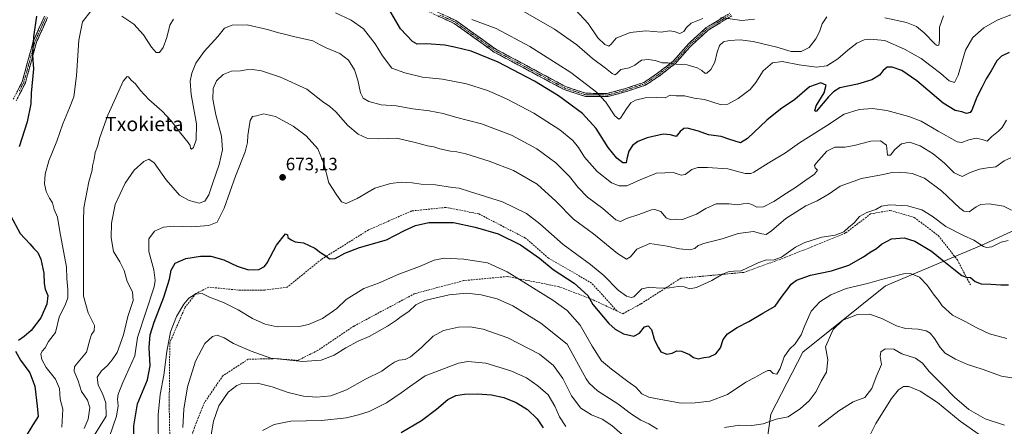
# Model space of a CAD drawing. Units: metres. Extents: x 613926 to 617370, y 4750197 to 4752568.
# Drawn here: x 614822 to 615374, y 4751384 to 4751612 of the extents above; entities that cross this region are included whole.
import ezdxf
from ezdxf.enums import TextEntityAlignment as Align

# ---------------------------------------------------------------- set-up
doc = ezdxf.new("R2010")
doc.units = ezdxf.units.M
doc.header["$MEASUREMENT"] = 0
doc.linetypes.add('TRAZO_Y_PUNTO', pattern=[1, 0.5, -0.25, 0, -0.25])
doc.linetypes.add('TRAZOSX2', pattern=[1.5, 1, -0.5])
for name, color, linetype, lineweight in [('Arbolado forestal CxS', 92, 'Continuous', 0), ('Camino', 19, 'TRAZOSX2', 0), ('Camino Cxs', 19, 'Continuous', 0), ('Camino eje', 19, 'TRAZO_Y_PUNTO', 0), ('Carátula', 7, 'Continuous', 5), ('Curva de nivel maestra', 36, 'Continuous', 30), ('Curva de nivel normal', 36, 'Continuous', 0), ('Punto de cota en terreno', 7, 'Continuous', 0), ('Rótulo de punto de cota en terreno', 19, 'Continuous', 0), ('Senda', 19, 'TRAZOSX2', 0), ('Texto cartográfico', 19, 'Continuous', 0)]:
    doc.layers.add(name, color=color, linetype=linetype, lineweight=lineweight)
doc.styles.add('Arial', font='txt', dxfattribs={"height": 0.2})

# ---------------------------------------------------------------- blocks, each defined once
blk = doc.blocks.new('*U187')
at = {"layer": 'Curva de nivel normal', "color": 36, "linetype": 'Continuous', "lineweight": 0}
for points in [[(615133.74, 4751617.63, 635), (615140.71, 4751609.9, 635), (615146.24, 4751601.98, 635), (615150.16, 4751598.22, 635), (615152.37, 4751597.34, 635), (615153.7, 4751598.4, 635), (615156.48, 4751601.8, 635), (615164.37, 4751605, 635), (615173.11, 4751605.83, 635), (615181.64, 4751605.08, 635), (615186.39, 4751605.84, 635), (615188.94, 4751605.56, 635), (615192.2, 4751604.26, 635), (615194.41, 4751605.39, 635), (615195.95, 4751607.76, 635), (615198.62, 4751610.08, 635), (615205.08, 4751612.72, 635)], [(615215.2, 4751613.24, 635), (615226.97, 4751611.66, 635), (615233.97, 4751612.4, 635)]]:
    blk.add_polyline3d(points, dxfattribs=at)
blk = doc.blocks.new('*U190')
at = {"layer": 'Curva de nivel normal', "color": 36, "linetype": 'Continuous', "lineweight": 0}
for points in [[(614845.8, 4751383.98, 655), (614846.28, 4751394.02, 655), (614844.73, 4751399.61, 655), (614844.47, 4751405.56, 655), (614842.18, 4751410.87, 655), (614836.9, 4751417.29, 655), (614834.44, 4751421.73, 655), (614833.92, 4751424.76, 655), (614834.74, 4751426.51, 655), (614836.43, 4751428.32, 655), (614838.32, 4751431.87, 655), (614842.24, 4751436.87, 655), (614844.24, 4751445.54, 655), (614847.85, 4751452.87, 655), (614849, 4751456.31, 655), (614849, 4751460.92, 655), (614848.52, 4751467.19, 655), (614848.4, 4751473.57, 655), (614844.53, 4751493.55, 655), (614843.21, 4751501.5, 655), (614841.49, 4751505.87, 655), (614840.57, 4751509.54, 655), (614838.84, 4751512.22, 655), (614836.88, 4751515.92, 655), (614836.09, 4751520.15, 655), (614836.36, 4751525.59, 655), (614838.44, 4751532.96, 655), (614842.97, 4751544.11, 655), (614846.29, 4751553.68, 655), (614849.95, 4751562.8, 655), (614852.48, 4751568.97, 655), (614853.92, 4751580.56, 655), (614855.27, 4751600.68, 655), (614857.32, 4751610.79, 655), (614861.96, 4751616.82, 655)], [(614879.34, 4751614.02, 655), (614886.1, 4751609.62, 655), (614891.49, 4751603.51, 655), (614896.02, 4751596.69, 655), (614898.53, 4751593.79, 655), (614900.53, 4751593.65, 655), (614902.57, 4751596.42, 655), (614904.64, 4751602.2, 655), (614906.36, 4751608.93, 655), (614908.35, 4751612.43, 655)], [(614999.24, 4751615.88, 655), (615007.84, 4751611.74, 655), (615014.8, 4751606.88, 655), (615021.36, 4751598.61, 655), (615025.41, 4751591.77, 655), (615030.74, 4751584.91, 655), (615038.02, 4751582.32, 655), (615048, 4751579.89, 655), (615059.11, 4751578.75, 655), (615072.53, 4751576.2, 655), (615084.36, 4751572.48, 655), (615088.34, 4751570.68, 655), (615095.3, 4751567.64, 655), (615110.4, 4751559.68, 655), (615124.91, 4751550.35, 655), (615132.14, 4751544.42, 655), (615135.42, 4751540.43, 655), (615138.82, 4751535.16, 655), (615145.8, 4751527.13, 655), (615153.8, 4751520.7, 655), (615158.19, 4751518.97, 655), (615162.41, 4751519.12, 655), (615169.86, 4751522.47, 655), (615179.05, 4751526.12, 655), (615188.39, 4751526.53, 655), (615192.89, 4751525.05, 655), (615195.12, 4751525.41, 655), (615198.98, 4751528.14, 655), (615202.28, 4751529.29, 655), (615207.71, 4751529.39, 655), (615219.14, 4751528.48, 655), (615228.73, 4751526.03, 655), (615231.97, 4751525.87, 655), (615233.59, 4751526.63, 655), (615241.76, 4751531.83, 655), (615251.37, 4751537.54, 655), (615259.2, 4751543.15, 655), (615274.46, 4751552.66, 655), (615284.32, 4751559.2, 655), (615292.68, 4751561.88, 655), (615300.25, 4751562.43, 655), (615308.2, 4751561.28, 655), (615320.53, 4751557.94, 655), (615327.57, 4751555.17, 655), (615337.01, 4751549.64, 655), (615347.57, 4751543.62, 655), (615350.23, 4751543.4, 655), (615354.2, 4751544.79, 655), (615358.4, 4751545.8, 655), (615361.67, 4751544.91, 655), (615364.4, 4751544.01, 655), (615367.04, 4751546.76, 655), (615370.9, 4751549.58, 655), (615372.8, 4751551.68, 655), (615375.24, 4751555.76, 655)]]:
    blk.add_polyline3d(points, dxfattribs=at)
blk = doc.blocks.new('*U195')
at = {"layer": 'Curva de nivel normal', "color": 36, "linetype": 'Continuous', "lineweight": 0}
for points in [[(614913.58, 4751383.68, 685), (614914.12, 4751394.07, 685), (614916.09, 4751406.54, 685), (614920.64, 4751420.87, 685), (614925.96, 4751430.75, 685), (614930.14, 4751434.74, 685), (614932.9, 4751435.45, 685), (614936.66, 4751433.88, 685), (614941.98, 4751430.75, 685), (614951.91, 4751426.46, 685), (614962.95, 4751422.48, 685), (614980.74, 4751420.74, 685), (614991.1, 4751421.46, 685), (614998.4, 4751424.26, 685), (615004.86, 4751428.35, 685), (615011.86, 4751432.03, 685), (615018.1, 4751434.71, 685), (615028.32, 4751440.42, 685), (615033.35, 4751443.77, 685), (615035.98, 4751445.96, 685), (615040.34, 4751448.75, 685), (615044.2, 4751452.43, 685), (615049.2, 4751454.78, 685), (615062.86, 4751457.95, 685), (615072.53, 4751458.87, 685), (615080.86, 4751458.04, 685), (615089.84, 4751455.82, 685), (615098.57, 4751451.82, 685), (615114.18, 4751442.14, 685), (615129.08, 4751430.42, 685), (615139.73, 4751411.04, 685), (615141.38, 4751408.52, 685), (615146.06, 4751404.3, 685), (615157.35, 4751396.96, 685), (615165.11, 4751391.23, 685), (615170.24, 4751387.91, 685), (615174.77, 4751385.77, 685), (615179.74, 4751382.75, 685)], [(615217.16, 4751383.71, 685), (615225.61, 4751385.12, 685), (615232.47, 4751384.84, 685), (615238.86, 4751385.73, 685), (615246.2, 4751388.35, 685), (615252.86, 4751389.78, 685), (615259.86, 4751394.4, 685), (615264.63, 4751398.65, 685), (615268.66, 4751403.94, 685), (615271.34, 4751409.6, 685), (615274.47, 4751414.81, 685), (615275.22, 4751421.6, 685), (615273.84, 4751428.87, 685), (615278.08, 4751438.54, 685), (615283.52, 4751443.86, 685), (615291.86, 4751447.08, 685), (615298.7, 4751447.16, 685), (615305.89, 4751444.54, 685), (615313.57, 4751440.69, 685), (615318.67, 4751439.2, 685), (615325.73, 4751438.74, 685), (615330.2, 4751437.88, 685), (615332.58, 4751436.5, 685), (615335.04, 4751433.52, 685), (615338.11, 4751428.45, 685), (615341.01, 4751425.35, 685), (615346.68, 4751422.02, 685), (615353.38, 4751418.94, 685), (615361.59, 4751416.47, 685), (615372.6, 4751412.47, 685), (615378.35, 4751411.6, 685)]]:
    blk.add_polyline3d(points, dxfattribs=at)
blk = doc.blocks.new('*U201')
at = {"layer": 'Curva de nivel normal', "color": 36, "linetype": 'Continuous', "lineweight": 0}
blk.add_polyline3d([(614858.23, 4751383.23, 660), (614860.56, 4751388.41, 660), (614861.5, 4751395.03, 660), (614860.05, 4751399.13, 660), (614856.77, 4751403.83, 660), (614854.84, 4751409.82, 660), (614852.67, 4751415.29, 660), (614852.8, 4751417.77, 660), (614853.86, 4751419.22, 660), (614859.64, 4751425.96, 660), (614861.45, 4751432.87, 660), (614862.34, 4751435.87, 660), (614863.91, 4751437.87, 660), (614864.05, 4751440.87, 660), (614860.46, 4751447.99, 660), (614857.87, 4751457.28, 660), (614857.81, 4751499.15, 660), (614858.02, 4751506.67, 660), (614860.9, 4751521.2, 660), (614862.71, 4751527.9, 660), (614862.99, 4751530.34, 660), (614863.89, 4751533.9, 660), (614864.41, 4751537.76, 660), (614865.63, 4751541.1, 660), (614867.04, 4751546.1, 660), (614871.56, 4751558.54, 660), (614876.01, 4751568.47, 660), (614880.1, 4751577.72, 660), (614882.27, 4751580.35, 660), (614883.15, 4751580, 660), (614884.69, 4751578.27, 660), (614887.04, 4751576.1, 660), (614889.72, 4751572.54, 660), (614894.49, 4751567.4, 660), (614901.97, 4751560.79, 660), (614907.06, 4751555.4, 660), (614912.36, 4751548.36, 660), (614916.57, 4751543.36, 660), (614917.68, 4751541.66, 660), (614917.81, 4751540.12, 660), (614918.5, 4751539.54, 660), (614919.46, 4751540.56, 660), (614921, 4751544.88, 660), (614921.16, 4751553.83, 660), (614918.29, 4751570.14, 660), (614917.65, 4751577.71, 660), (614918.6, 4751582.2, 660), (614920.91, 4751587.78, 660), (614925.52, 4751594.18, 660), (614933.1, 4751602.74, 660), (614936.84, 4751607.26, 660), (614941.22, 4751609.04, 660), (614949.66, 4751609.21, 660), (614961.1, 4751606.57, 660), (614966.64, 4751604.82, 660), (614970.59, 4751604.06, 660), (614975.69, 4751602.72, 660), (614986.38, 4751600.16, 660), (614990.48, 4751597.97, 660), (614993.85, 4751596.24, 660), (615001.53, 4751593.1, 660), (615006.49, 4751589.41, 660), (615009.82, 4751584.06, 660), (615011.63, 4751578.26, 660), (615013.08, 4751571.08, 660), (615014.7, 4751568.06, 660), (615017.88, 4751566.24, 660), (615024.77, 4751564.44, 660), (615033.21, 4751563.89, 660), (615042.51, 4751562.18, 660), (615051.66, 4751561, 660), (615059.52, 4751559.52, 660), (615066.45, 4751557.46, 660), (615081.02, 4751553.69, 660), (615097.82, 4751547.5, 660), (615111.98, 4751539.86, 660), (615122.74, 4751531.91, 660), (615130.24, 4751524.35, 660), (615135.18, 4751518.1, 660), (615140.51, 4751512.75, 660), (615148.95, 4751506.29, 660), (615156.27, 4751500.09, 660), (615158.84, 4751499.11, 660), (615162.25, 4751500.74, 660), (615169.25, 4751503.02, 660), (615176.24, 4751505.64, 660), (615178.22, 4751505.8, 660), (615181.46, 4751504.64, 660), (615184.43, 4751501.1, 660), (615186.69, 4751500.14, 660), (615189.49, 4751500.42, 660), (615193.69, 4751500.25, 660), (615201.53, 4751503.12, 660), (615206.79, 4751506.4, 660), (615212.56, 4751508.89, 660), (615219.79, 4751509.04, 660), (615224.43, 4751508.33, 660), (615227.72, 4751509.06, 660), (615230.12, 4751509.3, 660), (615232.58, 4751508.64, 660), (615235.39, 4751507.09, 660), (615239.02, 4751507.38, 660), (615244.95, 4751510.34, 660), (615251.97, 4751515.02, 660), (615257.12, 4751518.16, 660), (615262.26, 4751521.87, 660), (615267.76, 4751525.54, 660), (615269.29, 4751527.74, 660), (615267.96, 4751529.09, 660), (615267.75, 4751530.36, 660), (615268.6, 4751531.76, 660), (615274.67, 4751538.48, 660), (615279.16, 4751540.74, 660), (615284.65, 4751540.71, 660), (615289.98, 4751541.57, 660), (615299.2, 4751544.07, 660), (615304.62, 4751544.23, 660), (615308.05, 4751541.87, 660), (615308.66, 4751536.17, 660), (615310.25, 4751536.2, 660), (615312.79, 4751539.47, 660), (615316.53, 4751542.65, 660), (615320.86, 4751543.43, 660), (615326.86, 4751541.48, 660), (615334.2, 4751537.02, 660), (615340.5, 4751531.78, 660), (615346.06, 4751526.35, 660), (615350.5, 4751524.33, 660), (615354.86, 4751526.44, 660), (615360.2, 4751528.34, 660), (615364.66, 4751529.13, 660), (615369.4, 4751529.65, 660), (615374, 4751533.11, 660), (615377.67, 4751534.79, 660)], dxfattribs=at)
blk = doc.blocks.new('*U216')
at = {"layer": 'Curva de nivel normal', "color": 36, "linetype": 'Continuous', "lineweight": 0}
blk.add_polyline3d([(615377.76, 4751614.8, 645), (615370.05, 4751611.77, 645), (615362.55, 4751607.54, 645), (615356.46, 4751602.15, 645), (615352.27, 4751594.99, 645), (615348.22, 4751580.94, 645), (615346.21, 4751576.89, 645), (615343.24, 4751577.76, 645), (615338.41, 4751581.95, 645), (615333.01, 4751586.07, 645), (615327.4, 4751590.41, 645), (615318.07, 4751595.62, 645), (615307.1, 4751600.44, 645), (615298.96, 4751601.13, 645), (615295.49, 4751600.72, 645), (615291.43, 4751598.98, 645), (615286.28, 4751595.09, 645), (615280.8, 4751590.08, 645), (615274.58, 4751586.17, 645), (615268.8, 4751585.48, 645), (615259.17, 4751586.72, 645), (615249.63, 4751588.59, 645), (615244.2, 4751587.89, 645), (615238.86, 4751583.39, 645), (615234.86, 4751576.98, 645), (615231.53, 4751573.03, 645), (615224.86, 4751568.04, 645), (615219.18, 4751564.76, 645), (615214.85, 4751564.59, 645), (615205.98, 4751567.32, 645), (615200.2, 4751568.21, 645), (615194.84, 4751569.51, 645), (615190.08, 4751569.51, 645), (615186.73, 4751569.77, 645), (615183.95, 4751568.38, 645), (615179.04, 4751568.52, 645), (615172.66, 4751568.4, 645), (615167.26, 4751567.08, 645), (615164.77, 4751565.57, 645), (615162.26, 4751562.19, 645), (615158.86, 4751556.9, 645), (615157.93, 4751556.38, 645), (615155.76, 4751558.34, 645), (615150.64, 4751565.97, 645), (615145.54, 4751571.44, 645), (615131.07, 4751582.57, 645), (615108.08, 4751597, 645), (615089.21, 4751607.07, 645), (615075.66, 4751612.1, 645)], dxfattribs=at)
blk = doc.blocks.new('*U219')
at = {"layer": 'Curva de nivel normal', "color": 36, "linetype": 'Continuous', "lineweight": 0}
blk.add_polyline3d([(614872.44, 4751378.62, 670), (614876.36, 4751390.06, 670), (614877.28, 4751395.89, 670), (614876.85, 4751399.62, 670), (614877.35, 4751402.35, 670), (614879.98, 4751408.91, 670), (614886.68, 4751423.87, 670), (614888.17, 4751434.08, 670), (614897.52, 4751462.44, 670), (614898.03, 4751465.96, 670), (614897.36, 4751472.03, 670), (614894.46, 4751482.23, 670), (614894.44, 4751489.4, 670), (614897.63, 4751493.6, 670), (614902.68, 4751495.9, 670), (614908.38, 4751496.38, 670), (614918.47, 4751496.13, 670), (614928.21, 4751496.83, 670), (614932.81, 4751498.7, 670), (614936.81, 4751506.54, 670), (614943.13, 4751524.54, 670), (614948.58, 4751538.12, 670), (614949.89, 4751543.39, 670), (614949.95, 4751547.29, 670), (614950.79, 4751552.04, 670), (614951.32, 4751555.7, 670), (614952.62, 4751557.88, 670), (614954.86, 4751558.31, 670), (614958.86, 4751559.42, 670), (614965.53, 4751557.89, 670), (614975.5, 4751552.54, 670), (614982.63, 4751547.02, 670), (614989.18, 4751539.69, 670), (614992.66, 4751531.6, 670), (614995.48, 4751520.82, 670), (614999.6, 4751514.4, 670), (615002.51, 4751510.13, 670), (615005.2, 4751509.16, 670), (615011.34, 4751511.94, 670), (615021.11, 4751517.79, 670), (615029.89, 4751520.44, 670), (615036.06, 4751521.04, 670), (615042.08, 4751520.79, 670), (615047.2, 4751520.03, 670), (615055.19, 4751519.52, 670), (615064.77, 4751518.11, 670), (615068.55, 4751517.73, 670), (615074.24, 4751515.94, 670), (615092.85, 4751510.02, 670), (615106.2, 4751503.54, 670), (615113.77, 4751497.86, 670), (615126.81, 4751486.12, 670), (615142.13, 4751475.05, 670), (615149.62, 4751468.82, 670), (615157.55, 4751460.7, 670), (615162.28, 4751457.19, 670), (615164.86, 4751456.52, 670), (615166.47, 4751456.88, 670), (615167.97, 4751458.38, 670), (615170.94, 4751461.43, 670), (615175.36, 4751462.29, 670), (615180.65, 4751461.7, 670), (615186.37, 4751461.92, 670), (615191.21, 4751462.67, 670), (615194.59, 4751462.46, 670), (615197.65, 4751461.46, 670), (615201.47, 4751462.14, 670), (615210.11, 4751466.13, 670), (615216.18, 4751469.57, 670), (615219.81, 4751471.11, 670), (615222.43, 4751471.22, 670), (615226.53, 4751471.38, 670), (615236.53, 4751476.21, 670), (615240.86, 4751477.71, 670), (615244.47, 4751477.34, 670), (615249.27, 4751479.07, 670), (615257.1, 4751484.7, 670), (615262.19, 4751487.41, 670), (615271.7, 4751490.38, 670), (615279.23, 4751491.34, 670), (615284.04, 4751493.29, 670), (615286.8, 4751495.76, 670), (615289.94, 4751498.26, 670), (615292.85, 4751501.81, 670), (615297.08, 4751504.13, 670), (615301.99, 4751505.88, 670), (615305.15, 4751507.67, 670), (615309.94, 4751508.48, 670), (615319.84, 4751507.84, 670), (615327.88, 4751505.6, 670), (615333.59, 4751501.99, 670), (615341.3, 4751496.27, 670), (615351.2, 4751491.16, 670), (615356.91, 4751488.72, 670), (615362.46, 4751485.06, 670), (615364.1, 4751484.49, 670), (615367.18, 4751484.88, 670), (615372.26, 4751487.5, 670), (615376.25, 4751488.53, 670)], dxfattribs=at)
blk = doc.blocks.new('*U221')
at = {"layer": 'Curva de nivel normal', "color": 36, "linetype": 'Continuous', "lineweight": 0}
for points in [[(614958.3, 4751382.03, 695), (614964.72, 4751385.43, 695), (614974.2, 4751387.21, 695), (614991.29, 4751387.67, 695), (615005.28, 4751389.24, 695), (615012.02, 4751390.75, 695), (615018.09, 4751392.78, 695), (615027.73, 4751397.54, 695), (615035.93, 4751403.2, 695), (615040.68, 4751406.59, 695), (615049.4, 4751412.67, 695), (615068.02, 4751419.74, 695), (615073.34, 4751420.68, 695), (615083.47, 4751419.81, 695), (615097.43, 4751415.48, 695), (615106.16, 4751411.5, 695), (615112.66, 4751407.09, 695), (615118.29, 4751402.01, 695), (615122.04, 4751395.72, 695), (615124.72, 4751389.72, 695), (615128.34, 4751384.35, 695)], [(615298.11, 4751378.2, 695), (615302.14, 4751386, 695), (615310.88, 4751399.89, 695), (615314.71, 4751404.86, 695), (615317.49, 4751406.67, 695), (615320.62, 4751406.74, 695), (615326.94, 4751404.06, 695), (615336.6, 4751397.77, 695), (615349.41, 4751387.28, 695), (615359.96, 4751379.76, 695)]]:
    blk.add_polyline3d(points, dxfattribs=at)
blk = doc.blocks.new('*U229')
at = {"layer": 'Curva de nivel normal', "color": 36, "linetype": 'Continuous', "lineweight": 0}
blk.add_polyline3d([(614860.52, 4751373.9, 665), (614870.53, 4751390.14, 665), (614870.31, 4751397.54, 665), (614868.7, 4751402.2, 665), (614866.14, 4751407.54, 665), (614865.58, 4751411.87, 665), (614867.98, 4751415.54, 665), (614871.14, 4751418.2, 665), (614874.02, 4751421.58, 665), (614876.84, 4751425.7, 665), (614880.36, 4751435.58, 665), (614882.72, 4751445.89, 665), (614885.76, 4751454.82, 665), (614885.32, 4751459.66, 665), (614882.4, 4751465.41, 665), (614880.67, 4751471.68, 665), (614878.33, 4751476.41, 665), (614874.74, 4751482.24, 665), (614873.4, 4751489.87, 665), (614873.64, 4751498.2, 665), (614875.71, 4751508.54, 665), (614881.23, 4751520.54, 665), (614886.2, 4751527.81, 665), (614891.73, 4751532.69, 665), (614894.53, 4751534.06, 665), (614897.5, 4751531.9, 665), (614904.18, 4751522.35, 665), (614911.62, 4751513.87, 665), (614917.07, 4751510.8, 665), (614922.75, 4751509.37, 665), (614925.93, 4751510.41, 665), (614928.11, 4751514.02, 665), (614930.1, 4751520.16, 665), (614933.88, 4751530.96, 665), (614935.84, 4751539.2, 665), (614935.31, 4751546.79, 665), (614932.12, 4751558.78, 665), (614930.44, 4751567.54, 665), (614930.64, 4751573.54, 665), (614932.47, 4751577.87, 665), (614936.24, 4751581.47, 665), (614940.81, 4751583.17, 665), (614945.9, 4751583.4, 665), (614949, 4751583.96, 665), (614952.56, 4751584.18, 665), (614957.65, 4751583.43, 665), (614968.36, 4751579.95, 665), (614982.99, 4751573.2, 665), (614991.81, 4751566.34, 665), (614995.96, 4751563.54, 665), (614999.36, 4751560.4, 665), (615006.1, 4751552.87, 665), (615011.94, 4751547.93, 665), (615016.8, 4751545.79, 665), (615023.34, 4751545.31, 665), (615033.42, 4751545.74, 665), (615043.13, 4751543.41, 665), (615047.38, 4751542.44, 665), (615050.66, 4751541.49, 665), (615054.21, 4751540.91, 665), (615057.58, 4751539.82, 665), (615063.62, 4751538.43, 665), (615067.12, 4751538.16, 665), (615072.22, 4751536.9, 665), (615085.26, 4751532.94, 665), (615098.96, 4751527.63, 665), (615112.16, 4751519.98, 665), (615122.59, 4751510.48, 665), (615132.53, 4751500.46, 665), (615143.7, 4751492.1, 665), (615157.23, 4751481.12, 665), (615162.37, 4751477.95, 665), (615164.61, 4751479.3, 665), (615168.1, 4751483.66, 665), (615175.29, 4751486.84, 665), (615180.3, 4751486.05, 665), (615184.99, 4751485.33, 665), (615191.99, 4751483.85, 665), (615197.82, 4751483.19, 665), (615200.53, 4751483.92, 665), (615202.53, 4751485.68, 665), (615206.2, 4751487.01, 665), (615215.86, 4751489.3, 665), (615224.86, 4751492.4, 665), (615233.52, 4751493.52, 665), (615238.14, 4751492.14, 665), (615240.52, 4751491.8, 665), (615243.53, 4751493.86, 665), (615251.53, 4751500.72, 665), (615262.86, 4751507.91, 665), (615269.2, 4751510.58, 665), (615275.86, 4751514.63, 665), (615282.15, 4751518.94, 665), (615294.01, 4751523.08, 665), (615305.27, 4751525.24, 665), (615311.19, 4751526.44, 665), (615316.01, 4751526.72, 665), (615322.42, 4751525.88, 665), (615329.38, 4751523.32, 665), (615338.91, 4751516.32, 665), (615349.14, 4751506.52, 665), (615351.33, 4751504.83, 665), (615354.31, 4751504.41, 665), (615358.26, 4751507.28, 665), (615360.89, 4751508.67, 665), (615365.54, 4751508.94, 665), (615373.55, 4751507.61, 665), (615378.06, 4751505.51, 665)], dxfattribs=at)
blk = doc.blocks.new('*U231')
at = {"layer": 'Curva de nivel normal', "color": 36, "linetype": 'Continuous', "lineweight": 0}
for points in [[(615374.27, 4751384.96, 690), (615363.43, 4751388.55, 690), (615354.18, 4751393.86, 690), (615346.2, 4751400.68, 690), (615339.73, 4751407.28, 690), (615331.91, 4751415.01, 690), (615328.27, 4751419.68, 690), (615324.25, 4751422.61, 690), (615316.65, 4751425.05, 690), (615312.07, 4751427.66, 690), (615307.38, 4751427.83, 690), (615304.84, 4751426.09, 690), (615304.55, 4751423.53, 690), (615305.15, 4751419, 690), (615302.27, 4751412.07, 690), (615299.75, 4751405.53, 690), (615295.93, 4751400.58, 690), (615289.37, 4751398.13, 690), (615281.26, 4751393.02, 690), (615269.95, 4751384.3, 690)], [(615162.85, 4751377.24, 690), (615154.1, 4751384.78, 690), (615148.6, 4751388.42, 690), (615142.62, 4751390.88, 690), (615136.66, 4751394.48, 690), (615131.41, 4751401.42, 690), (615126.57, 4751411.24, 690), (615121.4, 4751418.4, 690), (615113.48, 4751424.72, 690), (615095.82, 4751434.01, 690), (615081.86, 4751438.87, 690), (615074.6, 4751440.15, 690), (615068.17, 4751439.92, 690), (615059.76, 4751438.08, 690), (615053.99, 4751434.83, 690), (615047.22, 4751428.32, 690), (615041.28, 4751423.4, 690), (615038.2, 4751421.85, 690), (615034.86, 4751421.41, 690), (615032.2, 4751420.41, 690), (615028.86, 4751418.1, 690), (615025.11, 4751415.34, 690), (615015.9, 4751410.86, 690), (615005.26, 4751404.81, 690), (614996.57, 4751401.53, 690), (614988.72, 4751400.8, 690), (614981.3, 4751401.29, 690), (614972.53, 4751403.28, 690), (614963.6, 4751406.45, 690), (614955.36, 4751408.6, 690), (614946.69, 4751408.32, 690), (614943.91, 4751407.18, 690), (614938.98, 4751403.44, 690), (614933.82, 4751395.87, 690), (614930.8, 4751387.24, 690), (614929.07, 4751377.34, 690)]]:
    blk.add_polyline3d(points, dxfattribs=at)
blk = doc.blocks.new('*U232')
at = {"layer": 'Curva de nivel normal', "color": 36, "linetype": 'Continuous', "lineweight": 0}
for points in [[(615340.09, 4751614.17, 640), (615337.77, 4751607.89, 640), (615337.74, 4751600.56, 640), (615337.47, 4751597.88, 640), (615336.54, 4751597.57, 640), (615335.36, 4751598.37, 640), (615329.18, 4751604.66, 640), (615324.81, 4751608.26, 640), (615319.27, 4751610.57, 640), (615307.2, 4751613.13, 640)], [(615274.68, 4751613.6, 640), (615272, 4751609.74, 640), (615270.46, 4751605.34, 640), (615268.44, 4751601.4, 640), (615264.63, 4751596.57, 640), (615260.21, 4751594.35, 640), (615254.53, 4751594.32, 640), (615246.65, 4751596.68, 640), (615233.34, 4751599.96, 640), (615226.08, 4751600.87, 640), (615219.9, 4751600.45, 640), (615216.59, 4751599.66, 640), (615214.48, 4751597.64, 640), (615213.11, 4751593.91, 640), (615211.74, 4751588.3, 640), (615209.49, 4751584.2, 640), (615207.39, 4751582.18, 640), (615206.21, 4751582.12, 640), (615204.52, 4751583.7, 640), (615201.87, 4751585.13, 640), (615196.38, 4751586.77, 640), (615190.01, 4751587.23, 640), (615185.4, 4751587.98, 640), (615182.26, 4751587.89, 640), (615178.39, 4751589.3, 640), (615174.36, 4751589.7, 640), (615170.73, 4751589.44, 640), (615166.93, 4751586.6, 640), (615163.86, 4751585.16, 640), (615159.2, 4751584.22, 640), (615156.73, 4751581.78, 640), (615155.68, 4751581.16, 640), (615154.18, 4751581.87, 640), (615150.46, 4751584.91, 640), (615143.22, 4751590.4, 640), (615134.53, 4751598.06, 640), (615121.96, 4751606.83, 640), (615099.14, 4751619.92, 640)]]:
    blk.add_polyline3d(points, dxfattribs=at)
blk = doc.blocks.new('*U234')
at = {"layer": 'Curva de nivel normal', "color": 36, "linetype": 'Continuous', "lineweight": 0}
blk.add_polyline3d([(614899.84, 4751370.02, 680), (614899.82, 4751390.74, 680), (614900.84, 4751402.31, 680), (614902.96, 4751413.13, 680), (614904.63, 4751426.32, 680), (614906.68, 4751437.35, 680), (614909.92, 4751445.85, 680), (614914.04, 4751452.84, 680), (614916.86, 4751456.08, 680), (614920.53, 4751458.35, 680), (614924.36, 4751458.79, 680), (614928.48, 4751456.74, 680), (614936.31, 4751453.7, 680), (614944.58, 4751449.6, 680), (614952.7, 4751444.7, 680), (614959.64, 4751441.65, 680), (614966.51, 4751440.18, 680), (614979.63, 4751440.43, 680), (614984.09, 4751441.49, 680), (614991.8, 4751444.78, 680), (614999.97, 4751450.46, 680), (615005.16, 4751455.32, 680), (615015.06, 4751461.53, 680), (615023.21, 4751464.53, 680), (615034.65, 4751469.57, 680), (615046.32, 4751473.88, 680), (615054.46, 4751477.36, 680), (615059.99, 4751478.61, 680), (615071.03, 4751478.04, 680), (615084.38, 4751475.87, 680), (615095.36, 4751470.95, 680), (615120.96, 4751455.03, 680), (615128.99, 4751449.25, 680), (615136.32, 4751441.08, 680), (615143, 4751429.37, 680), (615148.35, 4751420.98, 680), (615153.87, 4751416.42, 680), (615163.04, 4751409.5, 680), (615167.6, 4751406.32, 680), (615170.93, 4751402.6, 680), (615174.87, 4751400.75, 680), (615179.5, 4751399.87, 680), (615193, 4751397.45, 680), (615200.78, 4751397.56, 680), (615208.96, 4751398.5, 680), (615218.9, 4751402.14, 680), (615229.2, 4751409.17, 680), (615234.53, 4751411.92, 680), (615238.44, 4751414.17, 680), (615241.54, 4751415.65, 680), (615242.88, 4751415.6, 680), (615244.56, 4751413.92, 680), (615246.52, 4751413.62, 680), (615248.48, 4751416.76, 680), (615250.71, 4751423.28, 680), (615253.65, 4751427.58, 680), (615256.78, 4751430.62, 680), (615260.26, 4751435.56, 680), (615262.2, 4751440.87, 680), (615265.8, 4751448.9, 680), (615270.72, 4751454.04, 680), (615276.85, 4751458, 680), (615285.49, 4751461.59, 680), (615297.36, 4751464.32, 680), (615305.24, 4751466.64, 680), (615311.04, 4751468.04, 680), (615317.59, 4751469.82, 680), (615321.52, 4751469.92, 680), (615326.55, 4751467.89, 680), (615330.81, 4751463.48, 680), (615334.8, 4751457.8, 680), (615336.74, 4751455.5, 680), (615339.24, 4751451.94, 680), (615344.97, 4751446.64, 680), (615352.18, 4751443.14, 680), (615358.67, 4751439.55, 680), (615365.7, 4751436.25, 680), (615375.45, 4751433.52, 680)], dxfattribs=at)
blk = doc.blocks.new('*U240')
at = {"layer": 'Curva de nivel maestra', "color": 36, "linetype": 'Continuous', "lineweight": 30}
blk.add_polyline3d([(614885.95, 4751370.39, 675), (614886.03, 4751384.75, 675), (614888.08, 4751396.96, 675), (614893.82, 4751410.44, 675), (614895.34, 4751418.34, 675), (614894.73, 4751428.61, 675), (614895.34, 4751435.64, 675), (614897.51, 4751442.71, 675), (614902.94, 4751456.66, 675), (614906.14, 4751466.87, 675), (614907.06, 4751471.88, 675), (614909.24, 4751475.7, 675), (614915.2, 4751478.34, 675), (614923.53, 4751479.74, 675), (614929.2, 4751479.65, 675), (614936.5, 4751477.71, 675), (614944.05, 4751474.1, 675), (614950.39, 4751472.07, 675), (614956.18, 4751472.18, 675), (614959.32, 4751473.81, 675), (614960.9, 4751475.87, 675), (614966.02, 4751485.87, 675), (614971.08, 4751492.13, 675), (614972.27, 4751491.71, 675), (614972.48, 4751490.06, 675), (614974.36, 4751488.78, 675), (614976.57, 4751487.72, 675), (614981.12, 4751487.07, 675), (614987.53, 4751484.16, 675), (614990.8, 4751481.76, 675), (614993.78, 4751479.84, 675), (614995.71, 4751478.18, 675), (614998.87, 4751478.39, 675), (615004.35, 4751481.41, 675), (615012.62, 4751484.52, 675), (615027.72, 4751488.9, 675), (615037.85, 4751493.99, 675), (615043.94, 4751496.87, 675), (615051.38, 4751498.54, 675), (615065.23, 4751498.57, 675), (615077.53, 4751495.97, 675), (615090.38, 4751492.15, 675), (615102.94, 4751485.95, 675), (615113.58, 4751478.58, 675), (615121.24, 4751472.29, 675), (615132.92, 4751464.5, 675), (615140.53, 4751457.69, 675), (615143.37, 4751452.61, 675), (615152.41, 4751441.92, 675), (615155.91, 4751438.73, 675), (615160.63, 4751436.12, 675), (615166.41, 4751434.95, 675), (615169.5, 4751436.49, 675), (615172.33, 4751440.08, 675), (615174.49, 4751440.64, 675), (615176.24, 4751438.55, 675), (615177.97, 4751432.55, 675), (615180.31, 4751428.42, 675), (615181.54, 4751426.02, 675), (615184.86, 4751424.81, 675), (615187.85, 4751425.36, 675), (615190.42, 4751426.58, 675), (615193.2, 4751426.48, 675), (615197.68, 4751424.56, 675), (615199.8, 4751422.9, 675), (615202.55, 4751422.23, 675), (615205.69, 4751422.89, 675), (615208.74, 4751423.34, 675), (615212.29, 4751424.98, 675), (615214.89, 4751428.32, 675), (615216.46, 4751433.08, 675), (615218.98, 4751436.17, 675), (615224.4, 4751439.65, 675), (615230.88, 4751443.04, 675), (615238.67, 4751447.69, 675), (615245.56, 4751451.61, 675), (615249, 4751456.62, 675), (615252.74, 4751461.39, 675), (615254.66, 4751464.08, 675), (615257.53, 4751466.15, 675), (615265.46, 4751469.04, 675), (615277.29, 4751471.52, 675), (615286.84, 4751474.54, 675), (615295.12, 4751479.22, 675), (615298.97, 4751481.87, 675), (615302.5, 4751483.93, 675), (615305.27, 4751486.42, 675), (615310.86, 4751489.3, 675), (615317.86, 4751490.01, 675), (615323.89, 4751488.02, 675), (615333.28, 4751482.39, 675), (615339.19, 4751477.57, 675), (615345.86, 4751472.4, 675), (615350.2, 4751468.77, 675), (615352.62, 4751467.87, 675), (615355.09, 4751467.73, 675), (615357.83, 4751465.5, 675), (615361.05, 4751464.12, 675), (615366.52, 4751464.03, 675), (615372.2, 4751463.57, 675), (615376.53, 4751463.58, 675)], dxfattribs=at)
blk = doc.blocks.new('*U246')
at = {"layer": 'Curva de nivel maestra', "color": 36, "linetype": 'Continuous', "lineweight": 30}
for points in [[(615376.81, 4751593.78, 650), (615372.59, 4751591.68, 650), (615369.87, 4751588.99, 650), (615366.69, 4751583.46, 650), (615363.97, 4751578.95, 650), (615361.55, 4751574.07, 650), (615358.66, 4751568.77, 650), (615355.94, 4751561.42, 650), (615354.89, 4751560.17, 650), (615352.8, 4751559.64, 650), (615350.2, 4751560.43, 650), (615346.53, 4751561.2, 650), (615339.9, 4751565.34, 650), (615324.99, 4751577.83, 650), (615316.56, 4751583.65, 650), (615311.2, 4751585.54, 650), (615308.42, 4751585.41, 650), (615306.11, 4751583.69, 650), (615304.09, 4751581.05, 650), (615299.86, 4751578.43, 650), (615291.86, 4751575.95, 650), (615281.88, 4751573.87, 650), (615278.31, 4751571.71, 650), (615275.57, 4751568.88, 650), (615268.53, 4751560.66, 650), (615267.81, 4751561.08, 650), (615268.63, 4751563.9, 650), (615273.05, 4751571.05, 650), (615274.19, 4751575.4, 650), (615271.16, 4751576.68, 650), (615264.81, 4751574.54, 650), (615256.58, 4751567.42, 650), (615248.64, 4751561.96, 650), (615241.03, 4751555.9, 650), (615230.1, 4751545.54, 650), (615226.18, 4751543.14, 650), (615223.21, 4751544.15, 650), (615220.18, 4751544.95, 650), (615215.31, 4751546.76, 650), (615208.24, 4751547.61, 650), (615202.73, 4751549.66, 650), (615196.34, 4751551.41, 650), (615194.43, 4751551.23, 650), (615192.31, 4751549.44, 650), (615190.14, 4751546.75, 650), (615186.86, 4751547.69, 650), (615182.86, 4751547.93, 650), (615173.83, 4751545.89, 650), (615168.58, 4751543.85, 650), (615165.67, 4751541.68, 650), (615163.56, 4751538.39, 650), (615162.48, 4751534.13, 650), (615162.15, 4751532, 650), (615160.27, 4751532.02, 650), (615156.81, 4751534.62, 650), (615152.01, 4751540.47, 650), (615145.31, 4751551.18, 650), (615137.54, 4751559.55, 650), (615124.15, 4751569.49, 650), (615110.69, 4751577.62, 650), (615090.3, 4751588.23, 650), (615075.2, 4751594.48, 650), (615065.85, 4751596.77, 650), (615060.48, 4751597.82, 650), (615050.18, 4751598.53, 650), (615045.02, 4751598.4, 650), (615042.28, 4751599.86, 650), (615035.61, 4751607.01, 650), (615029.12, 4751618.14, 650)], [(614831.61, 4751614.12, 650), (614829.92, 4751602.54, 650), (614829.31, 4751592.2, 650), (614829.87, 4751584.54, 650), (614828.56, 4751570.88, 650), (614828.27, 4751564.91, 650), (614826.33, 4751554.88, 650), (614821.77, 4751540.89, 650)], [(614816.9, 4751502.46, 650), (614822.4, 4751492.45, 650), (614827.7, 4751486.66, 650), (614830, 4751483.88, 650), (614832.29, 4751481.67, 650), (614834.01, 4751478, 650), (614835.61, 4751470.11, 650), (614835.75, 4751464.4, 650), (614836.39, 4751461.28, 650), (614837.79, 4751457.69, 650), (614837.39, 4751452.74, 650), (614833.88, 4751445.09, 650), (614828.57, 4751438.08, 650), (614824.53, 4751434.66, 650), (614821.36, 4751432.4, 650)], [(614819.74, 4751426.39, 650), (614822.6, 4751421.35, 650), (614827.88, 4751414.32, 650), (614830.67, 4751406.8, 650), (614831.92, 4751395.6, 650), (614832.45, 4751389.87, 650), (614829.41, 4751385.2, 650), (614825.11, 4751378.2, 650)]]:
    blk.add_polyline3d(points, dxfattribs=at)
blk = doc.blocks.new('*U247')
at = {"layer": 'Curva de nivel maestra', "color": 36, "linetype": 'Continuous', "lineweight": 30}
blk.add_polyline3d([(615035.93, 4751381, 700), (615047.36, 4751387.6, 700), (615055.78, 4751393.97, 700), (615062.09, 4751399.51, 700), (615066.62, 4751401.63, 700), (615071.54, 4751402.34, 700), (615078.67, 4751402.58, 700), (615086.54, 4751402.02, 700), (615093.44, 4751400.45, 700), (615100.37, 4751397.75, 700), (615106.78, 4751393.8, 700), (615112.26, 4751388.51, 700), (615115.61, 4751383.58, 700)], dxfattribs=at)
blk = doc.blocks.new('5PATER')
at = {"layer": 'Carátula', "linetype": 'Continuous', "lineweight": 5}
h = blk.add_hatch(color=250, dxfattribs=at)
edge = h.paths.add_edge_path()
edge.add_ellipse((0, 0.01), major_axis=(-1.33, -1.34), ratio=0.999422, start_angle=0, end_angle=360)

msp = doc.modelspace()

# ---------------------------------------------------------------- linework, layer by layer
at = {"layer": 'Arbolado forestal CxS', "color": 92, "linetype": 'Continuous', "lineweight": 0}
for points in [[(615402.24, 4751504.71, 670.28), (615362.74, 4751486.43, 670.34), (615307.41, 4751463.14, 681.76), (615261.06, 4751425.83, 683.84), (615243.13, 4751391.27, 685.21), (615239.09, 4751362.62, 690.91), (615242.57, 4751341.07, 696.05), (615264.4, 4751324.23, 699.9), (615300.97, 4751298.71, 708.07), (615319.06, 4751277.37, 722.49), (615324.62, 4751243.78, 734.5), (615375.73, 4751268.01, 724.67)], [(615375.73, 4751268.01, 724.67), (615324.62, 4751243.78, 734.5), (615319.06, 4751277.37, 722.49), (615300.97, 4751298.71, 708.07), (615264.4, 4751324.23, 699.9), (615242.57, 4751341.07, 696.05), (615239.09, 4751362.62, 690.91), (615243.13, 4751391.27, 685.21), (615261.06, 4751425.83, 683.84), (615307.41, 4751463.14, 681.76), (615362.74, 4751486.43, 670.34), (615402.24, 4751504.71, 670.28)], [(615402.24, 4751504.71, 670.28), (615362.74, 4751486.43, 670.34), (615307.41, 4751463.14, 681.76), (615261.06, 4751425.83, 683.84), (615243.13, 4751391.27, 685.21), (615239.09, 4751362.62, 690.91), (615242.57, 4751341.07, 696.05), (615264.4, 4751324.23, 699.9), (615300.97, 4751298.71, 708.07), (615319.06, 4751277.37, 722.49), (615324.62, 4751243.78, 734.5), (615375.73, 4751268.01, 724.67)], [(615402.24, 4751504.71, 670.28), (615362.74, 4751486.43, 670.34), (615307.41, 4751463.14, 681.76), (615261.06, 4751425.83, 683.84), (615243.13, 4751391.27, 685.21), (615239.09, 4751362.62, 690.91), (615242.57, 4751341.07, 696.05), (615264.4, 4751324.23, 699.9), (615300.97, 4751298.71, 708.07), (615319.06, 4751277.37, 722.49), (615324.62, 4751243.78, 734.5), (615375.73, 4751268.01, 724.67)]]:
    msp.add_polyline3d(points, dxfattribs=at)
at = {"layer": 'Camino', "color": 19, "linetype": 'TRAZOSX2', "lineweight": 0}
for points in [[(615221.26, 4751614.28), (615208.07, 4751606.22), (615198.47, 4751597.46), (615189.95, 4751587.82), (615180.84, 4751580.68), (615172.97, 4751575.45), (615162.17, 4751571.83), (615151.88, 4751569.03), (615139.24, 4751569.08), (615127.33, 4751572.94), (615107.9, 4751583.35), (615088.06, 4751593.96), (615065.67, 4751609.98), (615048.77, 4751617.8)], [(615049.48, 4751619.51), (615066.62, 4751611.61), (615089.06, 4751595.57), (615108.79, 4751585), (615128.07, 4751574.65), (615139.54, 4751570.87), (615151.52, 4751570.78), (615161.41, 4751573.41), (615172.09, 4751576.97), (615179.74, 4751582.07), (615188.61, 4751589.02), (615197.15, 4751598.67), (615207.01, 4751607.64), (615220.25, 4751615.73)], [(614818.48, 4751567.5), (614823.51, 4751577.32), (614829.75, 4751600.08), (614836.09, 4751614.14)], [(614837.7, 4751613.23), (614831.53, 4751599.44), (614825.27, 4751576.64), (614820.22, 4751566.79)]]:
    msp.add_lwpolyline(points, dxfattribs=at)
at = {"layer": 'Camino Cxs', "color": 19, "linetype": 'Continuous', "lineweight": 0}
for points in [[(614821.83, 4751574.05, 648.75), (614823.51, 4751577.32, 648.98), (614824.76, 4751581.87, 649.11), (614826.01, 4751586.42, 649.27), (614827.25, 4751590.98, 649.54), (614828.5, 4751595.53, 649.73), (614829.75, 4751600.08, 649.84), (614831.34, 4751603.6, 650.2), (614832.92, 4751607.11, 650.39), (614834.51, 4751610.63, 650.72), (614836.09, 4751614.14, 651.13)], [(614837.7, 4751613.23, 651.52), (614836.16, 4751609.78, 651.23), (614834.62, 4751606.34, 650.87), (614833.07, 4751602.89, 650.62), (614831.53, 4751599.44, 650.31), (614830.28, 4751594.88, 650.2), (614829.03, 4751590.32, 649.9), (614827.77, 4751585.76, 649.6), (614826.52, 4751581.2, 649.4), (614825.27, 4751576.64, 649.27), (614823.59, 4751573.36, 649.05), (614821.9, 4751570.07, 648.65)], [(615217.96, 4751612.27, 635.29), (615214.67, 4751610.25, 636.03), (615211.37, 4751608.24, 636.78), (615208.07, 4751606.22, 637.29), (615204.87, 4751603.3, 637.58), (615201.67, 4751600.38, 636.86), (615198.47, 4751597.46, 636.67), (615195.63, 4751594.25, 637.19), (615192.79, 4751591.03, 638.18), (615189.95, 4751587.82, 639.51), (615186.91, 4751585.44, 640.72), (615183.88, 4751583.06, 641.41), (615180.84, 4751580.68, 641.73), (615176.91, 4751578.07, 642.2), (615172.97, 4751575.45, 642.84), (615169.37, 4751574.24, 643.13), (615165.77, 4751573.04, 643.39), (615162.17, 4751571.83, 642.9), (615158.74, 4751570.9, 642.23), (615155.31, 4751569.96, 642.3), (615151.88, 4751569.03, 643.75), (615147.67, 4751569.05, 644.92), (615143.45, 4751569.06, 646.21), (615139.24, 4751569.08, 647.17), (615135.27, 4751570.37, 647.47), (615131.3, 4751571.65, 647.87), (615127.33, 4751572.94, 648.09), (615123.44, 4751575.02, 648.47), (615119.56, 4751577.1, 648.57), (615115.67, 4751579.19, 648.51), (615111.79, 4751581.27, 648.55), (615107.9, 4751583.35, 648.51), (615103.93, 4751585.47, 648.6), (615099.96, 4751587.59, 648.63), (615096, 4751589.72, 648.62), (615092.03, 4751591.84, 648.57), (615088.06, 4751593.96, 648.45), (615084.33, 4751596.63, 648.28), (615080.6, 4751599.3, 647.96), (615076.87, 4751601.97, 647.33), (615073.13, 4751604.64, 646.86), (615069.4, 4751607.31, 646.15), (615065.67, 4751609.98, 645.62), (615061.45, 4751611.94, 645.79), (615057.22, 4751613.89, 646.37)], [(615062.34, 4751613.59, 645.26), (615066.62, 4751611.61, 645.16), (615070.36, 4751608.94, 645.69), (615074.1, 4751606.26, 646.43), (615077.84, 4751603.59, 646.78), (615081.58, 4751600.92, 647.41), (615085.32, 4751598.24, 647.75), (615089.06, 4751595.57, 647.94), (615093.01, 4751593.46, 647.95), (615096.95, 4751591.34, 647.99), (615100.9, 4751589.23, 648.01), (615104.84, 4751587.11, 647.99), (615108.79, 4751585, 647.94), (615112.65, 4751582.93, 647.93), (615116.5, 4751580.86, 647.92), (615120.36, 4751578.79, 647.98), (615124.21, 4751576.72, 647.91), (615128.07, 4751574.65, 647.57), (615131.89, 4751573.39, 647.28), (615135.72, 4751572.13, 646.91), (615139.54, 4751570.87, 646.53), (615143.53, 4751570.84, 645.6), (615147.53, 4751570.81, 644.5), (615151.52, 4751570.78, 643.48), (615154.82, 4751571.66, 642.11), (615158.11, 4751572.53, 641.76), (615161.41, 4751573.41, 642.49), (615164.97, 4751574.6, 642.87), (615168.53, 4751575.78, 642.78), (615172.09, 4751576.97, 642.44), (615175.92, 4751579.52, 641.8), (615179.74, 4751582.07, 641.36), (615182.7, 4751584.39, 640.95), (615185.65, 4751586.7, 640.25), (615188.61, 4751589.02, 639.18), (615191.46, 4751592.24, 637.73), (615194.3, 4751595.45, 636.86), (615197.15, 4751598.67, 636.33), (615200.44, 4751601.66, 636.56), (615203.72, 4751604.65, 637.06), (615207.01, 4751607.64, 636.83), (615210.32, 4751609.66, 636.24), (615213.63, 4751611.69, 635.52), (615216.94, 4751613.71, 634.75)]]:
    msp.add_polyline3d(points, dxfattribs=at)
at = {"layer": 'Camino eje', "color": 19, "linetype": 'TRAZO_Y_PUNTO', "lineweight": 0}
for points in [[(614836.9, 4751613.69), (614833.73, 4751606.66), (614830.64, 4751599.76), (614827.52, 4751588.38), (614824.39, 4751576.98), (614821.87, 4751572.06)], [(615220.76, 4751615.01), (615207.54, 4751606.93), (615202.61, 4751602.45), (615197.81, 4751598.07), (615193.54, 4751593.24), (615189.28, 4751588.42), (615180.29, 4751581.38), (615176.36, 4751578.76), (615172.53, 4751576.21), (615167.13, 4751574.4), (615161.79, 4751572.62), (615156.65, 4751571.22), (615151.7, 4751569.91), (615145.38, 4751569.93), (615139.39, 4751569.98), (615133.44, 4751571.91), (615127.7, 4751573.8), (615117.99, 4751579), (615108.35, 4751584.18), (615098.48, 4751589.46), (615088.56, 4751594.77), (615077.37, 4751602.78), (615066.15, 4751610.8), (615057.58, 4751614.75)]]:
    msp.add_lwpolyline(points, dxfattribs=at)
at = {"layer": 'Senda', "color": 19, "linetype": 'TRAZOSX2', "lineweight": 0}
for points in [[(615156.81, 4751449.04), (615142.72, 4751464.64), (615118.58, 4751478.53), (615105.68, 4751489.77), (615079.55, 4751503.33), (615061.03, 4751506.97), (615041.85, 4751504.99), (615017.7, 4751494.4), (614991.24, 4751477.87), (614972.06, 4751462.32), (614959.49, 4751460.67), (614944.61, 4751460.67), (614928.07, 4751462.32), (614920.8, 4751458.68), (614914.85, 4751451.08), (614906.25, 4751431.23), (614905.92, 4751396.18), (614906.58, 4751359.47), (614912.2, 4751339.95)], [(615156.81, 4751449.04), (615160.25, 4751447.44), (615170.5, 4751453.06), (615192.66, 4751467.28), (615228.05, 4751470.59), (615249.21, 4751478.2), (615266.08, 4751484.81), (615285.26, 4751492.75), (615299.15, 4751503.33), (615310.07, 4751505.32), (615323.63, 4751501.35), (615337.19, 4751491.1), (615347.77, 4751477.54), (615355.05, 4751463.65)], [(615156.81, 4751449.04), (615141.73, 4751456.04), (615124.2, 4751462.65), (615095.42, 4751468.28), (615070.95, 4751465.96), (615043.5, 4751458.68), (615009.43, 4751440.49), (614989.26, 4751426.93), (614978.01, 4751421.31), (614965.45, 4751422.3), (614950.23, 4751421.97), (614936.01, 4751412.71), (614925.76, 4751397.83), (614919.15, 4751381.29), (614912.2, 4751339.95)]]:
    msp.add_lwpolyline(points, dxfattribs=at)

# ---------------------------------------------------------------- block references
at = {"layer": 'Curva de nivel maestra', "color": 36, "linetype": 'Continuous', "lineweight": 30}
for name in ['*U247', '*U240', '*U246']:
    msp.add_blockref(name, (0, 0), dxfattribs=at)
at = {"layer": 'Curva de nivel normal', "color": 36, "linetype": 'Continuous', "lineweight": 0}
for name in ['*U231', '*U221', '*U234', '*U195', '*U219', '*U229', '*U201', '*U190', '*U216', '*U232', '*U187']:
    msp.add_blockref(name, (0, 0), dxfattribs=at)
at = {"layer": 'Punto de cota en terreno', "linetype": 'Continuous', "lineweight": 0}
msp.add_blockref('5PATER', (614969.49, 4751523.8, 673.13), dxfattribs=at)

# ---------------------------------------------------------------- texts
at = {"layer": 'Rótulo de punto de cota en terreno', "color": 19, "linetype": 'Continuous', "lineweight": 0, "style": 'Arial'}
msp.add_text('673,13', height=7, dxfattribs=at).set_placement((614971.25, 4751525.56), align=Align.BOTTOM_LEFT)
at = {"layer": 'Texto cartográfico', "color": 19, "linetype": 'Continuous', "lineweight": 0, "style": 'Arial'}
msp.add_text('Txokieta', height=8, dxfattribs=at).set_placement((614891.92, 4751553.67), align=Align.MIDDLE_CENTER)

doc.saveas('drawing.dxf')
